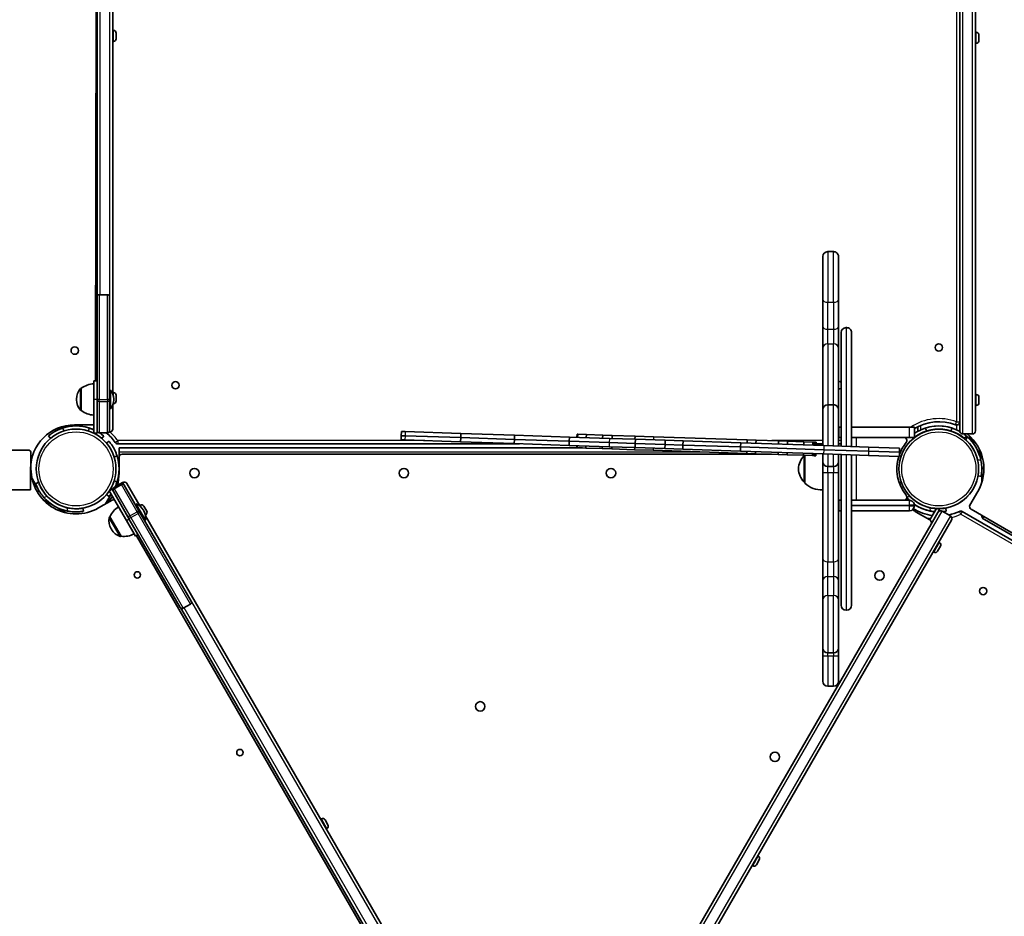
# Model space of a CAD drawing. Units: millimetres. Extents: x 673 to 9171, y -3133 to 2980.
# Drawn here: x 4936 to 5876, y -234 to 623 of the extents above; entities that cross this region are included whole.
import ezdxf

# ---------------------------------------------------------------- set-up
doc = ezdxf.new("R2010")
doc.units = ezdxf.units.MM
doc.layers.add('Widoczne (ISO)', color=7, linetype='Continuous', lineweight=35)
doc.layers.add('Widoczne wąskie (ISO)', color=7, linetype='Continuous', lineweight=25)

msp = doc.modelspace()

# ---------------------------------------------------------------- linework, layer by layer
at = {"layer": 'Widoczne (ISO)'}
for p, q in [((5848.54, 230.31), (5848.54, 981.47)), ((5833.54, 238.88), (5833.54, 976.12)), ((5024.64, 265.78), (5024.64, 945.8)), ((5008.33, 277.99), (5009.49, 933.79)), ((5009.64, 277.99), (5009.64, 933.79)), ((5025.38, 612.89), (5024.64, 612.89)), ((5025.38, 602.39), (5024.64, 602.39)), ((5027.94, 610.33), (5027.94, 604.95)), ((5849.28, 611.14), (5848.54, 611.14)), ((5851.84, 608.58), (5851.84, 603.2)), ((5849.28, 600.64), (5848.54, 600.64)), ((5702.72, 356.18), (5702.72, 396.8)), ((5707.47, 401.55), (5712.97, 401.55)), ((5717.72, 396.8), (5717.72, 356.18)), ((5009.64, 260.4), (5009.64, 358.4)), ((5011.64, 360.4), (5019.64, 360.4)), ((5021.64, 358.4), (5021.64, 260.4)), ((5702.72, 356.18), (5702.72, 329.89)), ((5717.72, 329.89), (5717.72, 356.18)), ((5702.72, 329.89), (5702.72, 309.33)), ((5717.72, 309.33), (5717.72, 329.89)), ((5720.22, 215.74), (5720.22, 324.19)), ((5725.47, 328.94), (5724.97, 328.94)), ((5730.22, 324.19), (5730.22, 233.94)), ((5702.72, 250.44), (5702.72, 309.33)), ((5717.72, 309.33), (5717.72, 250.44)), ((5006.64, 277.99), (5009.64, 277.99)), ((5006.64, 260.5), (5006.64, 277.99)), ((4994.64, 270.97), (4994.58, 270.97)), ((4994.64, 270.97), (4994.64, 249.67)), ((5021.64, 269.31), (5022.44, 269.31)), ((5022.44, 251.31), (5022.44, 269.31)), ((5025.38, 266.81), (5024.64, 266.81)), ((5027.94, 264.25), (5027.94, 258.87)), ((5849.28, 265.06), (5848.54, 265.06)), ((4989.99, 260.61), (4989.99, 260.03)), ((5006.64, 260.5), (5006.64, 227.99)), ((5009.64, 260.4), (5009.64, 258.5)), ((5009.64, 230.5), (5009.64, 258.5)), ((5021.64, 258.5), (5021.64, 260.4)), ((5021.64, 258.5), (5021.64, 230.5)), ((5024.64, 232.06), (5024.64, 254.84)), ((5025.38, 256.31), (5025.16, 256.31)), ((5025.65, 259.86), (5025.65, 260.76)), ((5707.47, 255.19), (5712.97, 255.19)), ((5849.28, 254.56), (5848.54, 254.56)), ((5851.84, 262.5), (5851.84, 257.12)), ((4994.64, 249.67), (4994.58, 249.67)), ((5021.64, 251.31), (5022.44, 251.31)), ((5702.72, 216.32), (5702.72, 250.44)), ((5717.72, 250.44), (5717.72, 215.82)), ((4988.26, 235.99), (5006.64, 235.96)), ((5833.54, 229.79), (5833.54, 238.88)), ((5833.54, 238.88), (5833.54, 230.31)), ((4969.64, 231.68), (4969.64, 229.81)), ((5006.64, 227.99), (5009.64, 227.99)), ((5009.64, 230.5), (5009.64, 230.5)), ((5009.64, 227.99), (5009.64, 230.5)), ((5011.64, 228.49), (5019.64, 228.49)), ((5021.04, 229.06), (5021.64, 229.06)), ((5021.64, 230.49), (5021.64, 230.5)), ((5300.25, 225.69), (5300.11, 221.7)), ((5300.38, 229.69), (5300.25, 225.69)), ((5300.25, 225.69), (5303.9, 225.57)), ((5300.25, 225.69), (5303.9, 225.57)), ((5300.38, 229.69), (5304.03, 229.57)), ((5304.03, 229.57), (5357.09, 227.81)), ((5357.09, 227.81), (5356.96, 223.81)), ((5357.09, 227.81), (5408.32, 226.1)), ((5408.32, 226.1), (5408.19, 222.11)), ((5408.32, 226.1), (5460.74, 224.36)), ((5468.01, 224.12), (5468.11, 227.12)), ((5468.71, 227.1), (5468.11, 227.12)), ((5468.61, 224.1), (5468.71, 227.1)), ((5476.96, 226.83), (5468.71, 227.1)), ((5476.96, 226.83), (5476.86, 223.83)), ((5492.63, 226.3), (5476.96, 226.83)), ((5492.63, 226.3), (5492.53, 223.31)), ((5501.63, 226.01), (5492.63, 226.3)), ((5501.63, 226.01), (5501.53, 223.01)), ((5501.63, 226.01), (5523.51, 225.28)), ((5718.22, 233.94), (5720.22, 233.94)), ((5718.22, 233.94), (5718.22, 223.94)), ((5730.22, 233.94), (5785.22, 233.94)), ((5730.22, 230.55), (5730.22, 233.94)), ((5730.22, 230.55), (5730.22, 215.41)), ((5785.22, 233.94), (5790.22, 233.94)), ((5790.22, 224.01), (5790.22, 233.94)), ((5793.54, 234.31), (5793.54, 229.79)), ((5836.54, 227.31), (5845.54, 227.31)), ((5842.61, 225.7), (5855.58, 203.23)), ((4963.26, 225.39), (4965.18, 223.09)), ((5014.1, 223.09), (5016.03, 225.39)), ((5021.09, 220.33), (5018.79, 218.4)), ((5029.39, 217.94), (5413.14, 217.94)), ((5300.11, 221.7), (5303.77, 221.57)), ((5303.77, 221.57), (5356.82, 219.81)), ((5303.9, 225.57), (5356.96, 223.81)), ((5303.9, 225.57), (5356.96, 223.81)), ((5356.96, 223.81), (5356.82, 219.81)), ((5356.82, 219.81), (5408.05, 218.11)), ((5356.96, 223.81), (5408.19, 222.11)), ((5356.96, 223.81), (5408.19, 222.11)), ((5408.19, 222.11), (5408.05, 218.11)), ((5408.05, 218.11), (5460.47, 216.37)), ((5408.19, 222.11), (5460.61, 220.36)), ((5408.19, 222.11), (5460.61, 220.36)), ((5460.61, 220.36), (5460.47, 216.37)), ((5498.76, 215.09), (5460.47, 216.37)), ((5460.74, 224.36), (5460.61, 220.36)), ((5498.89, 219.09), (5460.61, 220.36)), ((5498.89, 219.09), (5460.61, 220.36)), ((5499.03, 223.09), (5460.74, 224.36)), ((5523.71, 218.27), (5498.89, 219.09)), ((5523.71, 218.27), (5498.89, 219.09)), ((5523.84, 222.27), (5499.03, 223.09)), ((5523.51, 225.28), (5523.41, 222.28)), ((5541.2, 224.69), (5523.51, 225.28)), ((5523.71, 218.27), (5523.58, 214.27)), ((5523.84, 222.27), (5523.71, 218.27)), ((5552.12, 217.32), (5523.71, 218.27)), ((5552.12, 217.32), (5523.71, 218.27)), ((5552.25, 221.32), (5523.84, 222.27)), ((5630.53, 221.72), (5541.2, 224.69)), ((5552.12, 217.32), (5551.99, 213.33)), ((5552.25, 221.32), (5552.12, 217.32)), ((5552.12, 217.32), (5569.23, 216.76)), ((5552.12, 217.32), (5569.23, 216.76)), ((5552.25, 221.32), (5569.36, 220.75)), ((5569.23, 216.76), (5569.09, 212.76)), ((5569.36, 220.75), (5569.23, 216.76)), ((5569.23, 216.76), (5624.24, 214.93)), ((5569.23, 216.76), (5624.24, 214.93)), ((5569.36, 220.75), (5624.37, 218.93)), ((5624.37, 218.93), (5624.24, 214.93)), ((5624.37, 218.93), (5703.81, 216.29)), ((5630.53, 221.72), (5630.43, 218.72)), ((5638.98, 221.44), (5630.53, 221.72)), ((5638.98, 221.44), (5638.88, 218.44)), ((5638.98, 221.44), (5660.42, 220.73)), ((5660.42, 220.73), (5660.32, 217.73)), ((5669.09, 220.44), (5660.42, 220.73)), ((5669.09, 220.44), (5668.99, 217.44)), ((5684.7, 219.92), (5669.09, 220.44)), ((5684.7, 219.92), (5684.6, 216.92)), ((5693.34, 219.64), (5684.7, 219.92)), ((5693.34, 219.64), (5693.24, 216.64)), ((5694.31, 219.6), (5693.34, 219.64)), ((5694.31, 219.6), (5694.21, 216.6)), ((5695.35, 219.57), (5694.31, 219.6)), ((5695.25, 216.57), (5695.35, 219.57)), ((5696.57, 219.53), (5695.35, 219.57)), ((5696.47, 216.53), (5696.57, 219.53)), ((5696.52, 217.94), (5702.72, 217.94)), ((5703.81, 216.29), (5746.52, 214.87)), ((5717.72, 217.94), (5720.22, 217.94)), ((5720.22, 223.94), (5718.22, 223.94)), ((5730.22, 223.94), (5785.22, 223.94)), ((5790.14, 223.94), (5785.22, 223.94)), ((5788.37, 223.94), (5789.08, 223.09)), ((5838, 223.09), (5839.93, 225.39)), ((4943.59, 211.94), (4211.79, 211.94)), ((4946.59, 193.94), (4946.59, 208.94)), ((5473.28, 213.94), (5030.69, 213.94)), ((5030.69, 209.94), (5030.69, 213.94)), ((5030.69, 209.94), (5030.69, 189.8)), ((5653.86, 207.94), (5033.69, 207.94)), ((5467.68, 214.13), (5467.74, 216.13)), ((5467.68, 214.13), (5468.28, 214.11)), ((5468.28, 214.11), (5468.35, 216.11)), ((5468.28, 214.11), (5476.53, 213.83)), ((5476.59, 215.83), (5476.53, 213.83)), ((5476.53, 213.83), (5492.2, 213.31)), ((5492.27, 215.31), (5492.2, 213.31)), ((5492.2, 213.31), (5501.2, 213.01)), ((5523.58, 214.27), (5498.76, 215.09)), ((5501.26, 215.01), (5501.2, 213.01)), ((5523.08, 212.29), (5501.2, 213.01)), ((5523.14, 214.28), (5523.08, 212.29)), ((5523.08, 212.29), (5540.77, 211.7)), ((5551.99, 213.33), (5523.58, 214.27)), ((5540.77, 211.7), (5630.1, 208.73)), ((5551.99, 213.33), (5569.09, 212.76)), ((5569.09, 212.76), (5624.11, 210.93)), ((5624.24, 214.93), (5624.11, 210.93)), ((5624.11, 210.93), (5703.55, 208.29)), ((5624.24, 214.93), (5703.68, 212.29)), ((5624.24, 214.93), (5703.68, 212.29)), ((5630.16, 210.73), (5630.1, 208.73)), ((5630.1, 208.73), (5638.55, 208.45)), ((5638.62, 210.45), (5638.55, 208.45)), ((5659.99, 207.74), (5638.55, 208.45)), ((5660.05, 209.74), (5659.99, 207.74)), ((5659.99, 207.74), (5668.66, 207.45)), ((5668.73, 209.45), (5668.66, 207.45)), ((5668.66, 207.45), (5684.27, 206.93)), ((5684.34, 208.93), (5684.27, 206.93)), ((5684.27, 206.93), (5692.91, 206.64)), ((5685.72, 206.88), (5685.72, 180.44)), ((5692.98, 208.64), (5692.91, 206.64)), ((5693.94, 208.61), (5693.87, 206.61)), ((5694.92, 206.58), (5694.98, 208.57)), ((5696.14, 206.54), (5696.2, 208.53)), ((5702.72, 200.94), (5702.72, 208.32)), ((5703.55, 208.29), (5746.25, 206.87)), ((5703.68, 212.29), (5746.38, 210.87)), ((5703.68, 212.29), (5746.38, 210.87)), ((5717.72, 207.82), (5717.72, 200.94)), ((5720.22, 63.69), (5720.22, 207.74)), ((5730.22, 207.4), (5730.22, 63.69)), ((5775.87, 205.89), (5746.25, 206.87)), ((5776, 209.88), (5746.38, 210.87)), ((5776, 209.88), (5746.38, 210.87)), ((5776.13, 213.88), (5746.52, 214.87)), ((5776, 209.88), (5775.87, 205.89)), ((5776.13, 213.88), (5776, 209.88)), ((5030.69, 204.94), (5030.69, 189.94)), ((5692.91, 206.64), (5693.87, 206.61)), ((5693.87, 206.61), (5694.92, 206.58)), ((5694.92, 206.58), (5696.14, 206.54)), ((5702.72, 200.94), (5702.72, 190.53)), ((5717.72, 190.53), (5717.72, 200.94)), ((4946.1, 174.02), (4946.13, 194.02)), ((5702.72, 108.25), (5702.72, 190.53)), ((5707.47, 196.19), (5712.97, 196.19)), ((5717.72, 190.53), (5717.72, 108.25)), ((5854.59, 193.97), (5856.58, 195.11)), ((5854.59, 193.97), (5854.59, 180.97)), ((4954.11, 173.39), (4947.61, 184.65)), ((4953.89, 180.93), (4951.07, 179.9)), ((5025.98, 175.01), (5032.9, 179.01)), ((5034.04, 181.04), (5026.25, 176.54)), ((5050.5, 158.53), (5038.14, 179.94)), ((5685.72, 180.94), (5685.66, 180.94)), ((5777.79, 180.93), (5775.91, 180.24)), ((5851.01, 187.33), (5853.97, 186.81)), ((4206.3, 175.32), (4946.1, 174.02)), ((4954.11, 173.39), (4952.96, 171.41)), ((5023.16, 169.89), (5017.69, 160.42)), ((5018.79, 169.48), (5021.09, 167.55)), ((5021.39, 172.95), (5023.99, 174.45)), ((5021.39, 172.95), (5037.65, 144.8)), ((5025.24, 172.28), (5023.99, 174.45)), ((5024.92, 172.94), (5024.89, 172.89)), ((5039.24, 148.03), (5025.24, 172.28)), ((5035.64, 178.28), (5049.64, 154.03)), ((5850.83, 172.42), (5843.33, 159.42)), ((4980.35, 151.9), (4957.89, 164.87)), ((5024.16, 164.16), (5011.17, 156.66)), ((5046.14, 160.08), (5046.83, 160.48)), ((5055.83, 144.9), (5046.83, 160.48)), ((5718.22, 163.94), (5720.22, 163.94)), ((5718.22, 163.94), (5718.22, 153.94)), ((5785.22, 163.94), (5730.22, 163.94)), ((5785.22, 163.94), (5785.47, 163.94)), ((4996.77, 153.51), (4996.25, 156.47)), ((5050.59, 152.38), (5049.64, 154.03)), ((5050.9, 159.31), (5050.26, 158.94)), ((5050.59, 152.38), (5099.58, 67.51)), ((5054.34, 153.91), (5053.89, 154.68)), ((5054.4, 158.37), (5057.09, 153.71)), ((5720.22, 153.94), (5718.22, 153.94)), ((5730.22, 153.94), (5785.22, 153.94)), ((5785.47, 153.94), (5785.22, 153.94)), ((5790.22, 158.69), (5790.22, 159.19)), ((5805.01, 145.16), (5792.02, 152.66)), ((5811.24, 155.96), (5805.01, 145.16)), ((5812.68, 152.44), (5806.11, 141.06)), ((5812.68, 152.44), (5814.18, 155.04)), ((5814.18, 155.04), (5812.69, 155.9)), ((5812.7, 152.48), (5812.93, 152.88)), ((5816.78, 153.54), (5824.57, 149.04)), ((5820.67, 153.51), (5820.15, 156.47)), ((6480.64, -218.92), (5835.96, 153.28)), ((5844.42, 155.33), (6478.15, -210.56)), ((5021.93, 148.02), (5021.87, 147.99)), ((5021.93, 148.02), (5032.58, 129.57)), ((5046.39, 129.65), (5037.65, 144.8)), ((5039.24, 148.03), (5040.19, 146.38)), ((5089.19, 61.51), (5040.19, 146.38)), ((5055.14, 144.5), (5055.83, 144.9)), ((5056.15, 150.22), (5055.81, 150.02)), ((5396, -439.9), (5055.97, 149.05)), ((5440.21, -492.7), (5806.11, 141.06)), ((5450.09, -505.58), (5825.67, 144.94)), ((5854.59, 149.46), (5854.59, 147.43)), ((5856.34, 148.45), (5854.59, 147.43)), ((5854.84, 147), (5856.84, 148.16)), ((5854.84, 147), (6465.76, -205.71)), ((5023.08, 136.72), (5023.37, 136.22)), ((5032.58, 129.57), (5032.52, 129.54)), ((5046.39, 129.65), (5048.99, 131.15)), ((5375.16, -437.79), (5047.26, 130.15)), ((5814.18, 123.57), (5813.54, 123.94)), ((5808.93, 114.48), (5808.29, 114.85)), ((5815.12, 120.08), (5812.43, 115.42)), ((5702.72, 108.25), (5702.72, 87.28)), ((5717.72, 87.28), (5717.72, 108.25)), ((5702.72, 87.28), (5702.72, 68.83)), ((5717.72, 68.83), (5717.72, 87.28)), ((5099.59, 67.51), (5099.58, 67.51)), ((5702.72, 22.84), (5702.72, 68.83)), ((5717.72, 68.83), (5717.72, 22.84)), ((5089.19, 61.51), (5089.19, 61.51)), ((5336.57, -366.95), (5089.24, 61.43)), ((5091.93, 60.77), (5098.85, 64.77)), ((5725.47, 58.94), (5724.97, 58.94)), ((5702.72, 22.84), (5702.72, 15.45)), ((5717.72, 15.45), (5717.72, 22.84)), ((5702.72, -8.92), (5702.72, 15.45)), ((5707.47, 18.09), (5712.97, 18.09)), ((5717.72, 15.45), (5717.72, -8.92)), ((5707.47, -13.67), (5712.97, -13.67)), ((5223.94, -140.4), (5223.3, -140.77)), ((5227.44, -141.34), (5230.13, -146)), ((5229.19, -149.5), (5228.55, -149.87)), ((5641.15, -176.14), (5640.5, -175.77)), ((5635.9, -185.24), (5635.25, -184.87)), ((5642.08, -179.64), (5639.39, -184.3))]:
    msp.add_line(p, q, dxfattribs=at)
for centre, radius in [((4988.38, 306.99), 3.55), ((5813.54, 309.99), 3.5), ((5084.64, 273.84), 3.5), ((4989.64, 193.94), 38.05), ((5813.54, 193.94), 38.05), ((5102.69, 189.94), 4.5), ((5302.69, 189.94), 4.5), ((5500.49, 189.94), 4.5), ((5048.12, 92.66), 3.05), ((5757.02, 92.04), 4.5), ((5855.87, 77.24), 3.5), ((5375.62, -32.91), 4.5), ((5146.12, -77.08), 3.05), ((5657.02, -81.17), 4.5)]:
    msp.add_circle(centre, radius, dxfattribs=at)
for centre, radius, start, end in [((5025.38, 610.33), 2.56, 0.00004, 90.00004), ((5025.38, 604.95), 2.56, 270.00004, 0.00004), ((5849.28, 608.58), 2.56, 0.00005, 90.00005), ((5849.28, 603.2), 2.56, 270.00005, 0.00005), ((5707.47, 396.8), 4.75, 90.00005, 180.00005), ((5712.97, 396.8), 4.75, 0.00005, 90.00005), ((5011.64, 358.4), 2, 90, 180), ((5019.64, 358.4), 2, 0, 90), ((5724.97, 324.19), 4.75, 90.00005, 180.00005), ((5725.47, 324.19), 4.75, 0.00005, 90.00005), ((5007.82, 253.35), 22, 93.06203, 126.78913), ((5718.54, 273.84), 3.5, 61.32384, 103.55787), ((5004.99, 260.61), 15, 138.04082, 180), ((4994.58, 269.97), 1, 90, 138.04082), ((5012.65, 260.76), 13, 0, 41.12745), ((5025.38, 264.25), 2.56, 0.00004, 90.00004), ((5718.54, 273.84), 3.5, 256.44224, 298.67627), ((5849.28, 262.5), 2.56, 0.00005, 90.00005), ((5004.99, 260.03), 15, 180, 221.95918), ((5012.65, 259.86), 13, 318.87255, 0), ((5025.38, 258.87), 2.56, 270.00004, 0.00004), ((5707.47, 250.44), 4.75, 90.00005, 180.00005), ((5712.97, 250.44), 4.75, 0.00005, 90.00005), ((5849.28, 257.12), 2.56, 270.00005, 0.00005), ((4994.58, 250.67), 1, 221.95918, 270), ((5007.82, 267.29), 22, 233.21087, 266.93797), ((4988.18, 193.94), 42.05, 89.89866, 179.89866), ((5813.54, 193.94), 45.05, 69.28025, 121.17534), ((5830.54, 238.88), 3, 249.28025, 0.00005), ((4989.64, 193.96), 41.05, 65.53555, 114.46452), ((4989.64, 193.94), 41.05, 71.43273, 108.56734), ((5011.64, 230.49), 2, 180, 270), ((4989.64, 193.94), 45.05, 34.18837, 50.08546), ((5019.64, 230.49), 2, 270, 0), ((5021.64, 232.06), 3, 270.00004, 0.00004), ((5813.54, 193.94), 41.05, 65.53557, 114.46454), ((5813.54, 193.94), 41.05, 71.43275, 108.56736), ((5836.54, 230.31), 3, 180.00005, 190.56114), ((5836.54, 230.31), 3, 197.66942, 270.00005), ((5813.54, 193.94), 43.05, 330.00005, 50.81778), ((5845.54, 230.31), 3, 270.00005, 0.00005), ((5029.39, 220.94), 3, 214.18837, 270.00005), ((5813.54, 193.94), 40.05, 141.15785, 159.91344), ((5780.01, 220.94), 3, 321.15785, 90.00005), ((5813.54, 193.94), 41.05, 11.43274, 48.56735), ((4943.59, 208.94), 3, 0.00004, 90.00004), ((4989.64, 193.94), 41.05, 341.4328, 18.5674), ((5033.69, 204.94), 3, 90.0001, 180.0001), ((5685.66, 205.94), 1, 107.70683, 138.25691), ((5701.33, 191.96), 22, 138.25691, 174.83216), ((5707.47, 200.94), 4.75, 180.00005, 270.00005), ((5712.97, 200.94), 4.75, 270.00005, 0.00005), ((5813.54, 193.94), 40.05, 162.61837, 218.84226), ((4989.64, 193.94), 43.05, 180.00004, 300.00004), ((4989.64, 189.94), 41.05, 343.23817, 0.0001), ((5701.33, 195.92), 22, 185.16795, 221.74319), ((5033.9, 177.28), 2, 29.99869, 119.99869), ((5035.54, 178.44), 3, 30.00004, 120.00004), ((5685.66, 181.94), 1, 221.74319, 270.00005), ((5701.38, 195.9), 22, 224.64169, 273.50942), ((5027.75, 173.94), 3, 120.00004, 208.50077), ((5026.98, 173.28), 2, 119.99869, 209.99869), ((4989.64, 193.94), 41.05, 221.43273, 258.56734), ((4989.64, 193.94), 38.05, 223.21726, 256.78282), ((4989.64, 189.94), 41.05, 315.3509, 327.5727), ((5025.66, 161.56), 3, 78.16795, 120.00004), ((5042.63, 148.18), 13, 29.99869, 71.12614), ((5780.01, 166.94), 3, 270.00005, 38.84226), ((5813.54, 193.94), 41.05, 221.8901, 226.95409), ((5813.53, 193.92), 41.05, 221.90497, 226.91486), ((5785.47, 159.19), 4.75, 0.00005, 90.00005), ((5813.54, 193.94), 38.05, 223.21727, 256.78283), ((5813.54, 193.94), 41.05, 235.1835, 258.56735), ((5813.53, 193.92), 41.05, 235.21401, 264.46407), ((5042.15, 139.35), 22, 123.06072, 156.78782), ((5052.18, 157.09), 2.56, 30.00004, 120.00004), ((5043.08, 147.41), 13, 348.87124, 29.99869), ((5054.87, 152.43), 2.56, 300.00004, 30.00004), ((5785.47, 158.69), 4.75, 270.00005, 0.00005), ((5813.54, 189.94), 43.05, 234.31442, 240.0001), ((5813.54, 193.94), 45.05, 237.51155, 262.1698), ((5815.28, 150.94), 3, 60.0001, 150.0001), ((5813.54, 193.94), 45.05, 282.20734, 295.81173), ((5834.46, 150.68), 3, 60.00005, 115.81173), ((5845.92, 157.92), 3, 150.00005, 240.00005), ((5036.07, 144.22), 15, 168.03951, 209.99869), ((5022.37, 147.12), 1, 119.99869, 168.03951), ((5803.51, 142.56), 3, 330.0001, 60.0001), ((5823.07, 146.44), 3, 330.0001, 60.0001), ((5036.36, 143.72), 15, 209.99869, 251.95786), ((5035.18, 151.42), 22, 263.20956, 296.93666), ((5032.02, 130.41), 1, 251.95786, 299.99869), ((5812.9, 121.36), 2.56, 330.0001, 60.0001), ((5810.21, 116.7), 2.56, 240.0001, 330.0001), ((5097.85, 66.51), 2, 299.99869, 29.99869), ((5090.93, 62.51), 2, 209.99869, 299.99869), ((5724.97, 63.69), 4.75, 180.00005, 270.00005), ((5725.47, 63.69), 4.75, 270.00005, 0.00005), ((5707.47, 22.84), 4.75, 180.00005, 270.00005), ((5712.97, 22.84), 4.75, 270.00005, 0.00005), ((5707.47, -8.92), 4.75, 180.00005, 270.00005), ((5712.97, -8.92), 4.75, 270.00005, 0.00005), ((5225.22, -142.62), 2.56, 30.00004, 120.00004), ((5227.91, -147.28), 2.56, 300.00004, 30.00004), ((5639.87, -178.36), 2.56, 330.0001, 60.0001), ((5637.18, -183.02), 2.56, 240.0001, 330.0001)]:
    msp.add_arc(centre, radius, start, end, dxfattribs=at)
for points, knots in [([(4976.57, 232.85), (4975.65, 232.54), (4974.71, 232.19), (4972.87, 231.42), (4971.96, 231), (4970.26, 230.14), (4969.46, 229.69), (4968, 228.83), (4967.34, 228.41), (4966.22, 227.66), (4965.71, 227.29), (4964.82, 226.64), (4964.44, 226.35), (4963.84, 225.87), (4963.62, 225.69), (4963.33, 225.44), (4963.26, 225.39), (4963.26, 225.39)], [7.280835, 7.280835, 7.280835, 7.280835, 7.571846, 7.571846, 7.862858, 7.862858, 8.153869, 8.153869, 8.44488, 8.44488, 8.727649, 8.727649, 9.010419, 9.010419, 9.293188, 9.293188, 9.575957, 9.575957, 9.575957, 9.575957]), ([(4969.64, 229.81), (4969.64, 229.81), (4969.72, 229.85), (4970.01, 230.01), (4970.23, 230.13), (4970.75, 230.41), (4971.09, 230.58), (4971.85, 230.96), (4972.26, 231.15), (4972.64, 231.33)], [0.9499875, 0.9499875, 0.9499875, 0.9499875, 1.0627868, 1.0627868, 1.175586, 1.175586, 1.3023056, 1.3023056, 1.4290252, 1.4290252, 1.4290252, 1.4290252]), ([(5006.64, 231.3), (5006.27, 231.48), (5005.88, 231.64), (5004.57, 232.19), (5003.63, 232.54), (5002.71, 232.85)], [11.4593658, 11.4593658, 11.4593658, 11.4593658, 11.5814392, 11.5814392, 11.8724506, 11.8724506, 11.8724506, 11.8724506]), ([(5016.03, 225.39), (5016.03, 225.39), (5015.96, 225.44), (5015.67, 225.69), (5015.44, 225.87), (5014.84, 226.35), (5014.47, 226.64), (5013.58, 227.29), (5013.07, 227.66), (5012.29, 228.18), (5012.05, 228.33), (5011.8, 228.49)], [9.577328, 9.577328, 9.577328, 9.577328, 9.860097, 9.860097, 10.142867, 10.142867, 10.425636, 10.425636, 10.708405, 10.708405, 10.822049, 10.822049, 10.822049, 10.822049]), ([(5793.84, 229.95), (5793.42, 229.72), (5793.01, 229.49), (5791.9, 228.83), (5791.24, 228.41), (5790.52, 227.93), (5790.37, 227.82), (5790.22, 227.72)], [8.000961, 8.000961, 8.000961, 8.000961, 8.1538689, 8.1538689, 8.4448803, 8.4448803, 8.5232858, 8.5232858, 8.5232858, 8.5232858]), ([(5793.84, 229.95), (5793.98, 230.03), (5794.17, 230.13), (5794.65, 230.39), (5794.99, 230.56), (5795.75, 230.94), (5796.16, 231.13), (5796.54, 231.3)], [1.0796952, 1.0796952, 1.0796952, 1.0796952, 1.175586, 1.175586, 1.3023056, 1.3023056, 1.4290252, 1.4290252, 1.4290252, 1.4290252]), ([(5830.54, 231.3), (5830.93, 231.13), (5831.34, 230.94), (5832.09, 230.56), (5832.44, 230.39), (5832.92, 230.13), (5833.11, 230.03), (5833.25, 229.95)], [-0.4790377, -0.4790377, -0.4790377, -0.4790377, -0.3523181, -0.3523181, -0.2255985, -0.2255985, -0.1297077, -0.1297077, -0.1297077, -0.1297077]), ([(5839.93, 225.39), (5839.93, 225.39), (5839.86, 225.44), (5839.57, 225.69), (5839.34, 225.87), (5838.74, 226.35), (5838.37, 226.64), (5837.77, 227.08), (5837.61, 227.19), (5837.45, 227.31)], [9.5773282, 9.5773282, 9.5773282, 9.5773282, 9.8600974, 9.8600974, 10.1428666, 10.1428666, 10.4256358, 10.4256358, 10.521159, 10.521159, 10.521159, 10.521159]), ([(5028.56, 207.01), (5028.25, 207.93), (5027.89, 208.87), (5027.12, 210.71), (5026.7, 211.62), (5025.84, 213.32), (5025.4, 214.12), (5024.53, 215.58), (5024.12, 216.24), (5023.36, 217.36), (5023, 217.87), (5022.34, 218.76), (5022.05, 219.14), (5021.57, 219.74), (5021.39, 219.96), (5021.15, 220.26), (5021.09, 220.33), (5021.09, 220.33)], [7.280835, 7.280835, 7.280835, 7.280835, 7.571846, 7.571846, 7.862858, 7.862858, 8.153869, 8.153869, 8.44488, 8.44488, 8.727649, 8.727649, 9.010419, 9.010419, 9.293188, 9.293188, 9.575957, 9.575957, 9.575957, 9.575957]), ([(5853.97, 186.81), (5853.97, 186.81), (5853.99, 186.9), (5854.05, 187.28), (5854.1, 187.56), (5854.21, 188.32), (5854.27, 188.79), (5854.4, 189.89), (5854.45, 190.51), (5854.55, 191.87), (5854.58, 192.64), (5854.6, 194.34), (5854.58, 195.25), (5854.48, 197.16), (5854.39, 198.15), (5854.13, 200.13), (5853.97, 201.13), (5853.78, 202.08)], [9.577328, 9.577328, 9.577328, 9.577328, 9.860097, 9.860097, 10.142867, 10.142867, 10.425636, 10.425636, 10.708405, 10.708405, 10.999416, 10.999416, 11.290428, 11.290428, 11.581439, 11.581439, 11.872451, 11.872451, 11.872451, 11.872451]), ([(5851.59, 193.94), (5851.59, 193.12), (5851.57, 192.37), (5851.49, 191.04), (5851.43, 190.41), (5851.31, 189.31), (5851.25, 188.84), (5851.14, 188.08), (5851.09, 187.8), (5851.03, 187.42), (5851.01, 187.33), (5851.01, 187.33)], [8.301316, 8.301316, 8.301316, 8.301316, 8.583476, 8.583476, 8.866287, 8.866287, 9.149098, 9.149098, 9.43191, 9.43191, 9.714721, 9.714721, 9.714721, 9.714721]), ([(4951.07, 179.9), (4951.07, 179.9), (4951.1, 179.81), (4951.23, 179.46), (4951.33, 179.19), (4951.62, 178.47), (4951.8, 178.03), (4952.24, 177.02), (4952.5, 176.45), (4953.1, 175.23), (4953.45, 174.54), (4954.29, 173.07), (4954.76, 172.28), (4955.8, 170.68), (4956.38, 169.87), (4957.59, 168.28), (4958.22, 167.5), (4958.87, 166.78)], [9.577328, 9.577328, 9.577328, 9.577328, 9.860097, 9.860097, 10.142867, 10.142867, 10.425636, 10.425636, 10.708405, 10.708405, 10.999416, 10.999416, 11.290428, 11.290428, 11.581439, 11.581439, 11.872451, 11.872451, 11.872451, 11.872451]), ([(4961.91, 167.88), (4961.25, 168.59), (4960.58, 169.36), (4959.33, 170.93), (4958.73, 171.73), (4957.65, 173.32), (4957.16, 174.1), (4956.31, 175.57), (4955.94, 176.27), (4955.33, 177.48), (4955.06, 178.05), (4954.62, 179.06), (4954.44, 179.5), (4954.15, 180.21), (4954.05, 180.48), (4953.92, 180.84), (4953.89, 180.93), (4953.89, 180.93)], [7.413356, 7.413356, 7.413356, 7.413356, 7.705886, 7.705886, 7.998416, 7.998416, 8.290946, 8.290946, 8.583476, 8.583476, 8.866287, 8.866287, 9.149098, 9.149098, 9.43191, 9.43191, 9.714721, 9.714721, 9.714721, 9.714721]), ([(5027.03, 176.99), (5027.19, 177.35), (5027.35, 177.72), (5027.89, 179.01), (5028.25, 179.95), (5028.56, 180.87)], [11.4653571, 11.4653571, 11.4653571, 11.4653571, 11.5814392, 11.5814392, 11.8724506, 11.8724506, 11.8724506, 11.8724506]), ([(5785.81, 167.88), (5785.15, 168.6), (5784.48, 169.36), (5783.23, 170.93), (5782.63, 171.73), (5781.55, 173.32), (5781.06, 174.1), (5780.21, 175.58), (5779.84, 176.27), (5779.23, 177.48), (5778.96, 178.05), (5778.52, 179.06), (5778.34, 179.5), (5778.05, 180.21), (5777.95, 180.49), (5777.82, 180.84), (5777.79, 180.93), (5777.79, 180.93)], [7.413356, 7.413356, 7.413356, 7.413356, 7.705886, 7.705886, 7.998416, 7.998416, 8.290946, 8.290946, 8.583476, 8.583476, 8.866287, 8.866287, 9.149098, 9.149098, 9.43191, 9.43191, 9.714721, 9.714721, 9.714721, 9.714721]), ([(5021.09, 167.55), (5021.09, 167.55), (5021.15, 167.62), (5021.39, 167.91), (5021.57, 168.14), (5022.05, 168.74), (5022.34, 169.12), (5022.79, 169.73), (5022.92, 169.9), (5023.05, 170.08)], [9.5773282, 9.5773282, 9.5773282, 9.5773282, 9.8600974, 9.8600974, 10.1428666, 10.1428666, 10.4256358, 10.4256358, 10.5307371, 10.5307371, 10.5307371, 10.5307371]), ([(4996.25, 156.47), (4996.25, 156.47), (4996.16, 156.45), (4995.79, 156.39), (4995.5, 156.34), (4994.74, 156.23), (4994.27, 156.17), (4993.17, 156.05), (4992.55, 155.99), (4991.19, 155.91), (4990.41, 155.89), (4988.7, 155.89), (4987.78, 155.92), (4985.87, 156.07), (4984.87, 156.18), (4982.88, 156.48), (4981.89, 156.67), (4980.94, 156.9)], [9.714721, 9.714721, 9.714721, 9.714721, 9.997532, 9.997532, 10.280344, 10.280344, 10.563155, 10.563155, 10.845966, 10.845966, 11.138496, 11.138496, 11.431026, 11.431026, 11.723556, 11.723556, 12.016086, 12.016086, 12.016086, 12.016086]), ([(4981.51, 153.7), (4982.46, 153.51), (4983.45, 153.35), (4985.43, 153.09), (4986.42, 153), (4988.33, 152.9), (4989.25, 152.88), (4990.94, 152.9), (4991.72, 152.94), (4993.07, 153.03), (4993.69, 153.09), (4994.79, 153.21), (4995.26, 153.27), (4996.02, 153.39), (4996.31, 153.43), (4996.68, 153.5), (4996.77, 153.51), (4996.77, 153.51)], [7.280835, 7.280835, 7.280835, 7.280835, 7.571846, 7.571846, 7.862858, 7.862858, 8.153869, 8.153869, 8.44488, 8.44488, 8.727649, 8.727649, 9.010419, 9.010419, 9.293188, 9.293188, 9.575957, 9.575957, 9.575957, 9.575957]), ([(5811.24, 155.96), (5811.07, 155.97), (5810.9, 155.98), (5809.77, 156.07), (5808.77, 156.18), (5806.78, 156.48), (5805.79, 156.68), (5804.84, 156.9)], [11.3775454, 11.3775454, 11.3775454, 11.3775454, 11.4310259, 11.4310259, 11.7235558, 11.7235558, 12.0160857, 12.0160857, 12.0160857, 12.0160857]), ([(5805.41, 153.7), (5806.36, 153.51), (5807.35, 153.35), (5808.75, 153.17), (5809.17, 153.12), (5809.58, 153.08)], [7.2808348, 7.2808348, 7.2808348, 7.2808348, 7.5718461, 7.5718461, 7.6937298, 7.6937298, 7.6937298, 7.6937298]), ([(5820.15, 156.47), (5820.15, 156.47), (5820.06, 156.45), (5819.69, 156.39), (5819.4, 156.34), (5818.64, 156.23), (5818.17, 156.17), (5817.07, 156.05), (5816.45, 156), (5815.09, 155.92), (5814.31, 155.89), (5813.21, 155.89), (5812.95, 155.89), (5812.69, 155.9)], [9.714721, 9.714721, 9.714721, 9.714721, 9.997532, 9.997532, 10.280344, 10.280344, 10.563155, 10.563155, 10.845966, 10.845966, 11.138496, 11.138496, 11.223761, 11.223761, 11.223761, 11.223761]), ([(5817.56, 153.09), (5817.76, 153.11), (5817.96, 153.13), (5818.69, 153.21), (5819.16, 153.28), (5819.92, 153.39), (5820.21, 153.43), (5820.58, 153.5), (5820.67, 153.51), (5820.67, 153.51)], [8.6322286, 8.6322286, 8.6322286, 8.6322286, 8.7276495, 8.7276495, 9.0104187, 9.0104187, 9.2931879, 9.2931879, 9.5759571, 9.5759571, 9.5759571, 9.5759571])]:
    msp.add_open_spline(points, degree=3, knots=knots, dxfattribs=at)
for points in [[(5006.64, 231.33), (5006.64, 231.33), (5006.64, 231.33), (5006.64, 231.33)], [(5009.81, 229.69), (5009.76, 229.72), (5009.7, 229.76), (5009.64, 229.79)], [(5833.72, 229.69), (5833.56, 229.78), (5833.41, 229.86), (5833.25, 229.95)], [(5840.71, 224.72), (5840.45, 224.94), (5840.19, 225.16), (5839.93, 225.39)], [(5024.89, 172.89), (5024.9, 172.91), (5024.91, 172.93), (5024.92, 172.94)], [(5812.93, 152.88), (5812.93, 152.88), (5812.93, 152.88), (5812.93, 152.88)], [(5812.94, 152.89), (5812.96, 152.89), (5812.98, 152.89), (5813, 152.89)]]:
    msp.add_open_spline(points, degree=3, dxfattribs=at)
at = {"layer": 'Widoczne wąskie (ISO)'}
for p, q in [((5836.54, 227.31), (5836.54, 984.47)), ((5845.54, 984.47), (5845.54, 227.31)), ((5830.54, 976.12), (5830.54, 238.88)), ((5012.64, 360.4), (5012.64, 851.37)), ((5021.64, 853.29), (5021.64, 358.48)), ((5025.38, 602.39), (5025.38, 612.89)), ((5849.28, 600.64), (5849.28, 611.14)), ((5707.47, 401.55), (5707.47, 353.14)), ((5712.97, 353.14), (5712.97, 401.55)), ((5011.64, 360.4), (5011.64, 260.4)), ((5019.64, 260.4), (5019.64, 360.4)), ((5707.47, 327.32), (5707.47, 353.14)), ((5707.47, 353.14), (5712.97, 353.14)), ((5712.97, 353.14), (5712.97, 327.32)), ((5707.47, 313.38), (5707.47, 327.32)), ((5707.47, 327.32), (5712.97, 327.32)), ((5712.97, 327.32), (5712.97, 313.38)), ((5724.97, 328.94), (5724.97, 215.58)), ((5725.47, 215.57), (5725.47, 328.94)), ((5707.47, 313.38), (5707.47, 255.19)), ((5707.47, 313.38), (5712.97, 313.38)), ((5712.97, 255.19), (5712.97, 313.38)), ((4993.84, 250), (4993.84, 270.64)), ((4994.58, 270.97), (4994.58, 249.67)), ((5025.38, 263.39), (5025.38, 266.81)), ((5849.28, 254.56), (5849.28, 265.06)), ((5006.64, 260.5), (5009.64, 260.5)), ((5011.64, 258.5), (5011.64, 260.4)), ((5011.64, 260.4), (5019.64, 260.4)), ((5011.64, 258.5), (5011.64, 228.5)), ((5011.64, 258.5), (5019.64, 258.5)), ((5019.64, 260.4), (5019.64, 258.5)), ((5019.64, 228.5), (5019.64, 258.5)), ((5025.38, 256.31), (5025.38, 257.23)), ((5707.47, 255.19), (5707.47, 216.16)), ((5712.97, 215.98), (5712.97, 255.19)), ((5006.64, 235.96), (5006.64, 231.33)), ((5796.54, 231.3), (5796.54, 235.66)), ((5829.48, 236.08), (5830.54, 238.88)), ((5830.54, 238.88), (5833.54, 238.88)), ((5830.54, 235.88), (5830.54, 231.3)), ((4972.64, 231.33), (4972.64, 233.01)), ((4978.66, 230.37), (4976.57, 232.85)), ((5002.71, 232.85), (5000.63, 230.37)), ((5011.64, 228.49), (5011.64, 228.5)), ((5011.64, 228.5), (5019.64, 228.5)), ((5011.64, 228.49), (5019.64, 228.49)), ((5019.64, 228.5), (5019.64, 228.49)), ((5021.64, 230.42), (5021.64, 229.06)), ((5304.03, 229.57), (5303.9, 225.57)), ((5785.22, 233.94), (5785.22, 223.94)), ((5802.56, 230.37), (5800.47, 232.85)), ((5826.61, 232.85), (5824.53, 230.37)), ((5026.91, 219.25), (5029.39, 220.94)), ((5029.39, 220.94), (5029.39, 217.94)), ((5322.86, 220.94), (5029.39, 220.94)), ((5303.9, 225.57), (5303.77, 221.57)), ((5498.89, 219.09), (5498.76, 215.09)), ((5499.03, 223.09), (5498.89, 219.09)), ((5541.2, 224.69), (5541.1, 221.69)), ((5702.72, 220.94), (5654.08, 220.94)), ((5703.81, 216.29), (5703.68, 212.29)), ((5720.22, 220.94), (5717.72, 220.94)), ((5734.97, 215.25), (5734.97, 223.94)), ((5839.6, 221.67), (5840.71, 224.72)), ((5026.07, 204.93), (5028.56, 207.01)), ((5593.66, 209.94), (5030.69, 209.94)), ((5540.84, 213.7), (5540.77, 211.7)), ((5685.66, 206.88), (5685.66, 180.94)), ((5703.68, 212.29), (5703.55, 208.29)), ((5707.47, 208.16), (5707.47, 196.19)), ((5712.97, 196.19), (5712.97, 207.98)), ((5724.97, 207.58), (5724.97, 58.94)), ((5725.47, 58.94), (5725.47, 207.56)), ((5734.97, 163.94), (5734.97, 207.25)), ((5746.38, 210.87), (5746.25, 206.87)), ((5746.52, 214.87), (5746.38, 210.87)), ((5684.92, 181.28), (5684.92, 206.61)), ((5853.78, 202.08), (5850.58, 202.64)), ((5707.47, 190.41), (5707.47, 196.19)), ((5707.47, 190.41), (5707.47, 105.24)), ((5707.47, 190.41), (5712.97, 190.41)), ((5712.97, 196.19), (5712.97, 190.41)), ((5712.97, 105.24), (5712.97, 190.41)), ((5028.56, 180.87), (5026.07, 182.95)), ((5047.9, 153.03), (5032.9, 179.01)), ((5034.04, 181.04), (5035.6, 178.33)), ((5025.98, 175.01), (5040.98, 149.03)), ((5026.84, 175.51), (5026.25, 176.54)), ((4958.87, 166.78), (4961.91, 167.88)), ((5783.01, 166.86), (5785.81, 167.88)), ((5785.22, 163.94), (5785.22, 159.19)), ((4980.94, 156.9), (4981.51, 153.7)), ((5040.98, 149.03), (5047.9, 153.03)), ((5041.92, 147.38), (5048.85, 151.38)), ((5047.9, 153.03), (5048.85, 151.38)), ((5098.85, 64.78), (5048.85, 151.38)), ((5052.34, 156.82), (5050.9, 159.31)), ((5056.15, 150.22), (5055.42, 151.5)), ((5438.2, -502.18), (5816.78, 153.54)), ((5730.22, 159.19), (5785.22, 159.19)), ((5785.22, 158.69), (5730.22, 158.69)), ((5790.22, 159.19), (5785.22, 159.19)), ((5785.22, 159.19), (5785.22, 158.69)), ((5785.22, 158.69), (5790.22, 158.69)), ((5785.22, 158.69), (5785.22, 153.94)), ((5804.84, 156.9), (5805.41, 153.7)), ((5834.46, 150.68), (5833.16, 153.38)), ((5835.96, 153.28), (5834.46, 150.68)), ((5834.46, 150.68), (6479.14, -221.52)), ((5031.71, 129.46), (5021.39, 147.33)), ((5021.87, 147.99), (5032.52, 129.54)), ((5037.65, 144.8), (5040.24, 146.3)), ((5041.92, 147.38), (5040.98, 149.03)), ((5041.92, 147.38), (5091.92, 60.78)), ((5824.57, 149.04), (5445.99, -506.68)), ((5057.29, 140.78), (5391.62, -438.31)), ((5808.93, 114.48), (5814.18, 123.57)), ((5707.47, 91.02), (5707.47, 105.24)), ((5707.47, 105.24), (5712.97, 105.24)), ((5712.97, 105.24), (5712.97, 91.02)), ((5707.47, 72.9), (5707.47, 91.02)), ((5707.47, 91.02), (5712.97, 91.02)), ((5712.97, 91.02), (5712.97, 72.9)), ((5707.47, 72.9), (5707.47, 18.09)), ((5707.47, 72.9), (5712.97, 72.9)), ((5712.97, 18.09), (5712.97, 72.9)), ((5091.92, 60.78), (5098.85, 64.78)), ((5091.93, 60.77), (5091.92, 60.78)), ((5091.93, 60.77), (5098.85, 64.77)), ((5338.28, -363.92), (5092.79, 61.28)), ((5098.85, 64.78), (5098.85, 64.77)), ((5707.47, 15.37), (5707.47, 18.09)), ((5707.47, 15.37), (5707.47, -13.67)), ((5707.47, 15.37), (5712.97, 15.37)), ((5712.97, 18.09), (5712.97, 15.37)), ((5712.97, -13.67), (5712.97, 15.37)), ((5229.19, -149.5), (5223.94, -140.4)), ((5635.9, -185.24), (5641.15, -176.14))]:
    msp.add_line(p, q, dxfattribs=at)
for centre, radius in [((4989.64, 193.94), 35.4), ((5813.54, 193.94), 37.84), ((5813.54, 193.94), 35.4)]:
    msp.add_circle(centre, radius, dxfattribs=at)
for centre, radius, start, end in [((5813.54, 193.94), 48.05, 69.28025, 123.6457), ((5011.64, 230.5), 2, 180, 270), ((5011.64, 230.49), 2, 180, 270), ((5019.64, 230.5), 2, 270, 0), ((5019.64, 230.49), 2, 270, 0), ((4989.64, 193.94), 48.05, 34.18837, 47.10898), ((5813.54, 193.94), 48.05, 284.87566, 295.81173), ((5813.54, 193.94), 48.05, 254.52639, 260.71948), ((5097.85, 66.51), 2, 299.99869, 29.99869), ((5097.85, 66.51), 2, 299.99869, 29.99869), ((5090.93, 62.51), 2, 209.99869, 299.99869), ((5090.92, 62.51), 2, 209.99869, 299.99869)]:
    msp.add_arc(centre, radius, start, end, dxfattribs=at)
for centre, major_axis, ratio, start_param, end_param in [((5707.47, 356.18), (-4.75, 0), 0.641002, 0, 1.570796), ((5712.97, 356.18), (4.75, 0), 0.641002, 4.712389, 6.283185), ((5707.47, 329.89), (-4.75, 0), 0.540943, 0, 1.570796), ((5712.97, 329.89), (4.75, 0), 0.540943, 4.712389, 6.283185), ((5707.47, 309.33), (-4.75, 0), 0.853154, 4.712389, 6.283185), ((5712.97, 309.33), (4.75, 0), 0.853154, 0, 1.570796), ((5011.64, 260.4), (-2, 0), 0.000029, 4.712389, 6.283182), ((5011.64, 258.5), (-2, 0), 0.000029, 4.712389, 6.283182), ((5019.64, 260.4), (2, 0), 0.000029, 0.000002, 1.570796), ((5019.64, 258.5), (2, 0), 0.000029, 0.000002, 1.570796), ((5707.47, 190.53), (-4.75, 0), 0.025194, 0, 1.570796), ((5712.97, 190.53), (4.75, 0), 0.025194, 4.712389, 6.283185), ((5047.9, 153.03), (1.73, 1), 0.000029, 6.283185, 7.853982), ((5048.85, 151.38), (1.73, 1), 0.000029, 6.283185, 7.853982), ((5040.98, 149.03), (-1.73, -1), 0.000029, 4.712389, 6.283184), ((5041.92, 147.38), (-1.73, -1), 0.000029, 4.712389, 6.283184), ((5707.47, 108.25), (-4.75, 0), 0.633582, 0, 1.570796), ((5712.97, 108.25), (4.75, 0), 0.633582, 4.712389, 6.283185), ((5707.47, 87.28), (-4.75, 0), 0.787895, 4.712389, 6.283185), ((5712.97, 87.28), (4.75, 0), 0.787895, 0, 1.570796), ((5707.47, 68.83), (-4.75, 0), 0.858137, 4.712389, 6.283185), ((5712.97, 68.83), (4.75, 0), 0.858137, 0, 1.570796), ((5707.47, 15.45), (-4.75, 0), 0.015567, 0, 1.570796), ((5712.97, 15.45), (4.75, 0), 0.015567, 4.712389, 6.283185)]:
    msp.add_ellipse(centre, major_axis=major_axis, ratio=ratio, start_param=start_param, end_param=end_param, dxfattribs=at)
msp.add_open_spline([(5833.68, 229.4), (5833.69, 229.5), (5833.71, 229.59), (5833.72, 229.69)], degree=3, dxfattribs=at)

doc.saveas('drawing.dxf')
